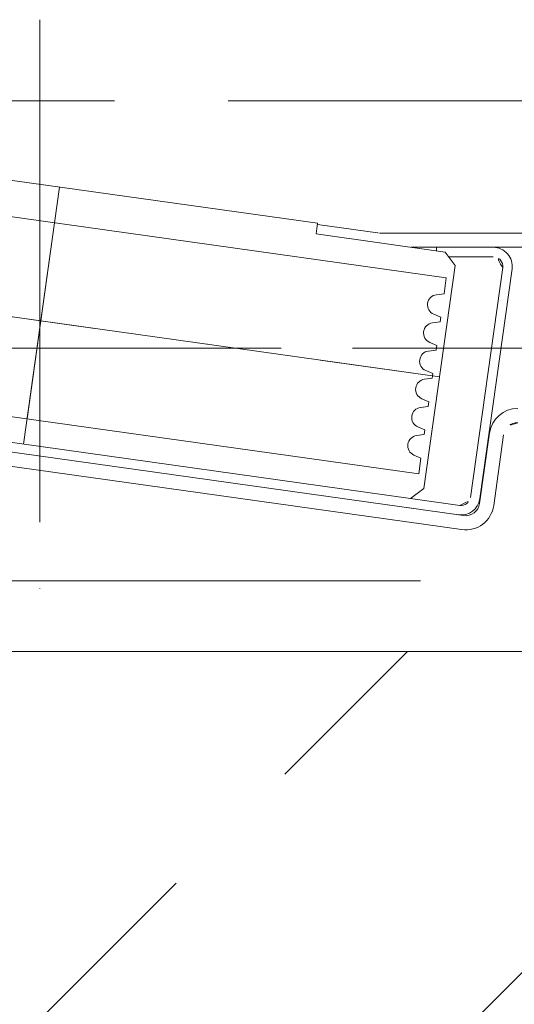
# Model space of a CAD drawing. Units: millimetres. Extents: x 6425495007 to 6425744829, y 6050493439 to 6050654162.
# Drawn here: x 6425523451 to 6425523660, y 6050531953 to 6050532368 of the extents above; entities that cross this region are included whole.
import ezdxf

# ---------------------------------------------------------------- set-up
doc = ezdxf.new("R2010")
doc.units = ezdxf.units.MM
doc.header["$MEASUREMENT"] = 0
doc.linetypes.add('ACAD_ISO02W100', pattern=[240, 192, -47.99999999999999])
doc.linetypes.add('ACAD_ISO10W100', pattern=[288, 192, -47.99999999999999, 0, -47.99999999999999])
doc.layers.add('Nowe_250-A Schody Pochylnie_Nr_pióra__94', color=7, linetype='Continuous', lineweight=13, true_color=0x9f9f9f)
doc.layers.add('Nowe_250-A Schody Pochylnie_Nr_pióra__95', color=8, linetype='Continuous', lineweight=13)
doc.layers.add('Nowe_ŚCIANY WEW_Nr_pióra__99', color=7, linetype='Continuous', lineweight=13)
doc.layers.add('Nowe_ŚCIANY WEW', color=7, linetype='Continuous')
pattern_1 = [(45, (6424866031.241372, 6049732403.768326), (-183.8477563650066, 183.8477563650066), []), (45, (6424865939.317494, 6049732495.692204), (-183.8477563650066, 183.8477563650066), [194.9999928474426, -64.99999761581421])]

# ---------------------------------------------------------------- blocks, each defined once
blk = doc.blocks.new('Ściana_801', base_point=(6425524132.423132, 6050531901.509935))
at = {"layer": 'Nowe_ŚCIANY WEW', "linetype": 'Continuous', "lineweight": 0, "true_color": 0x000000}
h = blk.add_hatch(dxfattribs=at)
h.set_pattern_fill('BETON_ZBROJONY', color=18, style=0, pattern_type=2)
h.set_pattern_definition(pattern_1)
h.paths.add_polyline_path([(6425523932.423132, 6050532101.509935), (6425521952.423132, 6050532101.509935), (6425521952.423132, 6050531901.509935), (6425523932.423132, 6050531901.509935)])
at = {"layer": 'Nowe_ŚCIANY WEW_Nr_pióra__99', "color": 7, "linetype": 'Continuous', "lineweight": 13, "flags": 128}
blk.add_lwpolyline([(6425523932.423132, 6050532101.509935), (6425521952.423132, 6050532101.509935)], dxfattribs=at)
blk = doc.blocks.new('Ściana_909', base_point=(6425524132.423132, 6050531901.509935))
at = {"layer": 'Nowe_ŚCIANY WEW', "linetype": 'Continuous', "lineweight": 0, "true_color": 0x000000}
h = blk.add_hatch(dxfattribs=at)
h.set_pattern_fill('BETON_ZBROJONY', color=18, style=0, pattern_type=2)
h.set_pattern_definition(pattern_1)
h.paths.add_polyline_path([(6425524132.423132, 6050532101.509935), (6425521952.423132, 6050532101.509935), (6425521952.423132, 6050531901.509935), (6425524132.423132, 6050531901.509935)])
at = {"layer": 'Nowe_ŚCIANY WEW_Nr_pióra__99', "color": 7, "linetype": 'Continuous', "lineweight": 13, "flags": 128}
blk.add_lwpolyline([(6425523932.423132, 6050532101.509935), (6425521952.423132, 6050532101.509935)], dxfattribs=at)

msp = doc.modelspace()

# ---------------------------------------------------------------- linework, layer by layer
at = {"layer": 'Nowe_250-A Schody Pochylnie_Nr_pióra__94', "color": 253, "linetype": 'ACAD_ISO10W100', "lineweight": 13, "true_color": 0x9f9f9f}
for p, q in [((6425523459.423136, 6050532368.009923), (6425523459.423136, 6050532091.009926)), ((6425523452.534069, 6050532188.991664), (6425523467.773513, 6050532297.426023)), ((6425523465.651117, 6050532282.324422), (6425523454.030199, 6050532199.637033)), ((6425523459.423136, 6050532155.995237), (6425523459.423136, 6050532276.614028)), ((6425523628.186211, 6050532217.321319), (6425523291.495071, 6050532264.64017)), ((6425523292.485353, 6050532264.500929), (6425523627.195963, 6050532217.460526)), ((6425523849.423132, 6050532229.509941), (6425523069.42314, 6050532229.509941)), ((6425523783.42313, 6050532229.509941), (6425523135.423141, 6050532229.509941))]:
    msp.add_line(p, q, dxfattribs=at)
at = {"layer": 'Nowe_250-A Schody Pochylnie_Nr_pióra__94', "color": 253, "linetype": 'ACAD_ISO02W100', "lineweight": 13, "true_color": 0x9f9f9f}
for p, q in [((6425523730.930495, 6050532333.759933), (6425523211.824817, 6050532333.759933)), ((6425523188.140849, 6050532131.259932), (6425523748.749599, 6050532131.259932))]:
    msp.add_line(p, q, dxfattribs=at)
at = {"layer": 'Nowe_250-A Schody Pochylnie_Nr_pióra__94', "color": 253, "linetype": 'Continuous', "lineweight": 13, "true_color": 0x9f9f9f}
for p, q in [((6425523358.844014, 6050532312.73507), (6425523576.703012, 6050532282.116975)), ((6425523631.025894, 6050532259.082585), (6425523300.27634, 6050532305.566292)), ((6425523576.703012, 6050532282.116975), (6425523576.076713, 6050532277.660777)), ((6425523576.635437, 6050532281.636101), (6425523602.021486, 6050532278.068322)), ((6425523602.85653, 6050532278.009926), (6425523783.42313, 6050532278.009926)), ((6425523576.076713, 6050532277.660777), (6425523630.541462, 6050532270.006236)), ((6425523616.284516, 6050532272.009944), (6425523783.42313, 6050532272.009944)), ((6425523626.902884, 6050532271.993981), (6425523626.902884, 6050532270.517606)), ((6425523650.902878, 6050532271.993981), (6425523626.902884, 6050532271.993981)), ((6425523634.796929, 6050532264.359061), (6425523630.541462, 6050532270.006236)), ((6425523650.902878, 6050532267.993982), (6425523632.057811, 6050532267.993982)), ((6425523634.796929, 6050532264.359061), (6425523621.575493, 6050532170.283576)), ((6425523641.241703, 6050532166.509847), (6425523654.863968, 6050532263.437286)), ((6425523645.20276, 6050532165.953151), (6425523658.825025, 6050532262.88059)), ((6425523631.025894, 6050532259.082585), (6425523630.084731, 6050532252.385968)), ((6425523626.886023, 6050532251.993221), (6425523630.084731, 6050532252.385968)), ((6425523625.215967, 6050532240.110017), (6425523628.414676, 6050532240.502764)), ((6425523625.72993, 6050532243.767118), (6425523628.696483, 6050532242.507868)), ((6425523628.696483, 6050532242.507868), (6425523628.414676, 6050532240.502764)), ((6425523623.545878, 6050532228.226779), (6425523626.744587, 6050532228.619559)), ((6425523624.059841, 6050532231.883882), (6425523627.026394, 6050532230.624663)), ((6425523627.026394, 6050532230.624663), (6425523626.744587, 6050532228.619559)), ((6425523619.404976, 6050532176.395197), (6425523288.655421, 6050532222.878903)), ((6425523622.389786, 6050532220.000677), (6425523625.356339, 6050532218.74146)), ((6425523621.875823, 6050532216.343575), (6425523625.074532, 6050532216.736322)), ((6425523625.356339, 6050532218.74146), (6425523625.074532, 6050532216.736322)), ((6425523615.928285, 6050532166.028109), (6425523289.13982, 6050532211.955219)), ((6425523620.719697, 6050532208.11744), (6425523623.68625, 6050532206.858222)), ((6425523638.352503, 6050532158.822749), (6425523317.659797, 6050532203.893166)), ((6425523620.205733, 6050532204.460371), (6425523623.404443, 6050532204.853118)), ((6425523623.68625, 6050532206.858222), (6425523623.404443, 6050532204.853118)), ((6425523637.517458, 6050532152.88113), (6425523316.824785, 6050532197.951548)), ((6425523619.049642, 6050532196.234236), (6425523622.016193, 6050532194.975018)), ((6425523622.016193, 6050532194.975018), (6425523621.734387, 6050532192.96988)), ((6425523618.535678, 6050532192.577133), (6425523621.734387, 6050532192.96988)), ((6425523649.310341, 6050532193.680017), (6425523645.129132, 6050532163.929291)), ((6425523655.251926, 6050532192.844973), (6425523651.070751, 6050532163.094279)), ((6425523617.379552, 6050532184.351031), (6425523620.346105, 6050532183.091781)), ((6425523620.346105, 6050532183.091781), (6425523619.404976, 6050532176.395197)), ((6425523615.928285, 6050532166.028109), (6425523621.575493, 6050532170.283576)), ((6425523615.928285, 6050532166.028109), (6425523636.723917, 6050532163.105453)), ((6425523614.38134, 6050532162.206192), (6425523636.16722, 6050532159.144396))]:
    msp.add_line(p, q, dxfattribs=at)
msp.add_lwpolyline([(6425523932.423132, 6050532101.509935), (6425522192.423132, 6050532101.509935)], dxfattribs=at)
at = {"layer": 'Nowe_250-A Schody Pochylnie_Nr_pióra__95', "color": 8, "linetype": 'Continuous', "lineweight": 13}
for centre, radius, start, end in [((6425523602.856531, 6050532284.009935), 5.999999999965929, 261.9999999992922, 270), ((6425523650.90288, 6050532263.993979), 7.999999999987192, 351.9999999998298, 90), ((6425523650.90288, 6050532263.993979), 3.999999999993596, 351.9999999998298, 90), ((6425523627.410073, 6050532247.725277), 4.299999999974615, 97.00001948983522, 247.0000194899024), ((6425523625.74, 6050532235.842059), 4.299999999945477, 97.00001948833167, 247.0000194912968), ((6425523624.069927, 6050532223.958841), 4.299999999974615, 97.00001948983522, 247.0000194899024), ((6425523622.399854, 6050532212.075624), 4.299999999945477, 97.00001948833167, 247.0000194912968), ((6425523620.72978, 6050532200.192407), 4.299999999945477, 97.00001948833167, 247.0000194912968), ((6425523661.193544, 6050532192.009935), 12.00000000003653, 90, 171.9999999994433), ((6425523661.193544, 6050532192.009935), 5.999999999958018, 90, 172.0000000003673), ((6425523619.059708, 6050532188.30919), 4.299999999974615, 97.00001948983522, 247.0000194899024), ((6425523637.280617, 6050532167.066541), 8.00000000022555, 262.000000001669, 351.9999999993634), ((6425523637.280617, 6050532167.066541), 4.000000000032295, 261.9999999998297, 351.9999999998298), ((6425523639.187531, 6050532164.764343), 12.00000000001686, 261.9999999999053, 351.9999999999053), ((6425523639.187531, 6050532164.764343), 5.999999999944229, 262.0000000003673, 352.0000000003673)]:
    msp.add_arc(centre, radius, start, end, dxfattribs=at)

# ---------------------------------------------------------------- block references
at = {"layer": 'Nowe_ŚCIANY WEW', "color": 7, "lineweight": 13}
for name in ['Ściana_801', 'Ściana_909']:
    msp.add_blockref(name, (6425524132.423132, 6050531901.509935), dxfattribs=at)

doc.saveas('drawing.dxf')
